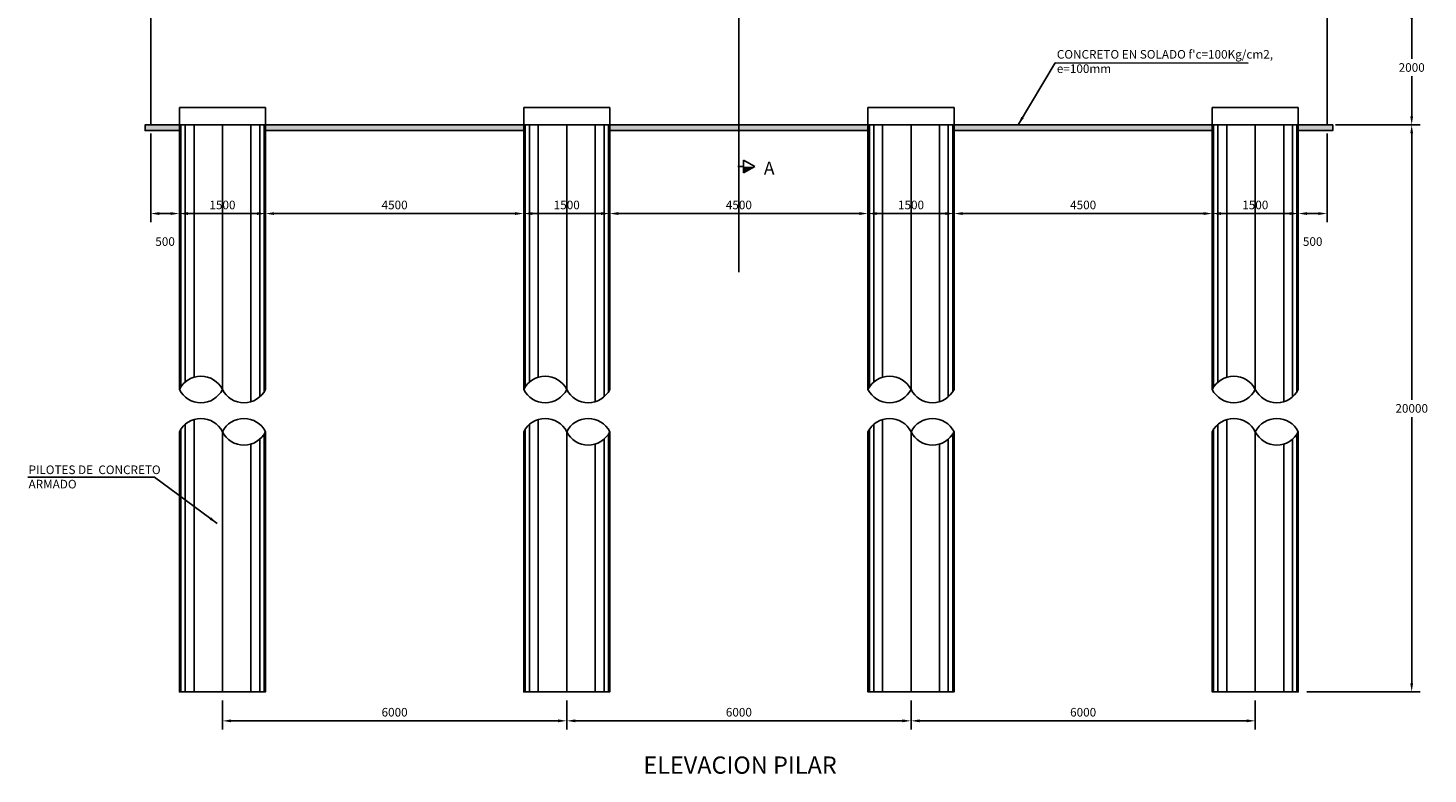
# Model space of a CAD drawing. Units: metres. Extents: x 268494 to 276854, y 8664079 to 8668409.
# Drawn here: x 272581 to 272606, y 8664841 to 8664854 of the extents above; entities that cross this region are included whole.
import ezdxf
from ezdxf.enums import TextEntityAlignment as Align

# ---------------------------------------------------------------- set-up
doc = ezdxf.new("R2010")
doc.units = ezdxf.units.M
doc.header["$PDMODE"] = 66
for name, pattern in [('CENTER', [2, 1.25, -0.25, 0.25, -0.25]), ('DASHDOT', [25.4, 12.7, -6.35, 0, -6.35]), ('DASHED2', [0.375, 0.25, -0.125])]:
    doc.linetypes.add(name, pattern=pattern)
for name, color, linetype in [('2C', 3, 'Continuous'), ('A-ACOTACION', 3, 'Continuous'), ('A-ACOTADO', 252, 'Continuous'), ('G-ACHURADO', 1, 'Continuous'), ('G-ACOTADO', 9, 'Continuous'), ('G-EJES', 6, 'CENTER'), ('G-TEXTOS-NOTAS', 7, 'Continuous'), ('G-TEXTOS-TITULOS', 4, 'Continuous')]:
    doc.layers.add(name, color=color, linetype=linetype)
doc.layers.add('G-TEXTOS-SUBTITULOS', color=3, linetype='Continuous', lineweight=30)
doc.styles.add('01COTAS', font='romans.shx')
doc.styles.add('75-NOTAS', font='romans.shx', dxfattribs={"height": 0.15})
doc.styles.add('75-SUBTITULO', font='romand.shx', dxfattribs={"height": 0.225})
doc.styles.add('75-TITULO', font='txt', dxfattribs={"height": 0.3})
doc.dimstyles.new('DIM-75-CORTE', dxfattribs={"dimscale": 0.075, "dimtxt": 2, "dimasz": 2, "dimexe": 2, "dimexo": 2, "dimgap": 1, "dimtad": 1, "dimtih": 1, "dimtoh": 1, "dimdec": 0, "dimlfac": 1000, "dimzin": 9, "dimdsep": 46, "dimtxsty": '01COTAS', "dimcen": 25, "dimclrd": 9, "dimclre": 9, "dimclrt": 7, "dimaunit": 1, "dimadec": 3, "dimazin": 0, "dimtfac": 1, "dimtdec": 0, "dimtmove": 2, "dimatfit": 3, "dimfxl": 1, "dimtolj": 1, "dimtzin": 0, "dimarcsym": 0})

# ---------------------------------------------------------------- blocks, each defined once
blk = doc.blocks.new('PILAR_ELEVACION_123')
at = {"layer": 'G-ACHURADO'}
h = blk.add_hatch(dxfattribs=at)
h.set_pattern_fill('AR-CONC', color=256, scale=0.00087)
h.paths.add_polyline_path([(0.5, 0), (-0.1, 0), (-0.1, -0.1), (0.5, -0.1)])
h.paths.add_polyline_path([(6.5, 0), (2, 0), (2, -0.1), (6.5, -0.1)])
h.paths.add_polyline_path([(12.5, 0), (8, 0), (8, -0.1), (12.5, -0.1)])
h.paths.add_polyline_path([(18.5, 0), (14, 0), (14, -0.1), (18.5, -0.1)])
h.paths.add_polyline_path([(20.6, 0), (20, 0), (20, -0.1), (20.6, -0.1)])
at = {"color": 1}
for points in [[(0.5, -0.1), (-0.1, -0.1), (-0.1, 0), (20.6, 0), (20.6, -0.1), (20, -0.1)], [(2, -0.1), (6.5, -0.1)], [(8, -0.1), (12.5, -0.1)], [(14, -0.1), (18.5, -0.1)]]:
    blk.add_lwpolyline(points, dxfattribs=at)
at = {"layer": 'A-ACOTACION', "color": 3}
for p, q in [((0.5, 0), (0.5, -4.612)), ((0.524, 0), (0.524, -4.571)), ((0.6, 0), (0.6, -4.483)), ((0.754, 0), (0.754, -4.398)), ((1.25, 0), (1.25, -4.612)), ((1.746, 0), (1.746, -4.826)), ((1.9, 0), (1.9, -4.742)), ((1.976, 0), (1.976, -4.654)), ((2, 0), (2, -4.612)), ((6.5, 0), (6.5, -4.612)), ((6.524, 0), (6.524, -4.571)), ((6.6, 0), (6.6, -4.483)), ((6.754, 0), (6.754, -4.398)), ((7.25, 0), (7.25, -4.612)), ((7.746, 0), (7.746, -4.826)), ((7.9, 0), (7.9, -4.742)), ((7.976, 0), (7.976, -4.654)), ((8, 0), (8, -4.612)), ((12.5, 0), (12.5, -4.612)), ((12.524, 0), (12.524, -4.571)), ((12.6, 0), (12.6, -4.483)), ((12.754, 0), (12.754, -4.398)), ((13.25, 0), (13.25, -4.612)), ((13.746, 0), (13.746, -4.826)), ((13.9, 0), (13.9, -4.742)), ((13.976, 0), (13.976, -4.654)), ((14, 0), (14, -4.612)), ((18.5, 0), (18.5, -4.612)), ((18.524, 0), (18.524, -4.571)), ((18.6, 0), (18.6, -4.483)), ((18.754, 0), (18.754, -4.398)), ((19.25, 0), (19.25, -4.612)), ((19.746, 0), (19.746, -4.826)), ((19.9, 0), (19.9, -4.742)), ((19.976, 0), (19.976, -4.654)), ((20, 0), (20, -4.612)), ((0.5, -9.884), (0.5, -5.349)), ((0.524, -9.884), (0.524, -5.307)), ((0.6, -9.884), (0.6, -5.219)), ((0.754, -9.884), (0.754, -5.134)), ((1.25, -9.884), (1.25, -5.349)), ((2, -9.884), (2, -5.349)), ((6.5, -9.884), (6.5, -5.349)), ((6.524, -9.884), (6.524, -5.307)), ((6.6, -9.884), (6.6, -5.219)), ((6.754, -9.884), (6.754, -5.134)), ((7.25, -9.884), (7.25, -5.349)), ((8, -9.884), (8, -5.349)), ((12.5, -9.884), (12.5, -5.349)), ((12.524, -9.884), (12.524, -5.307)), ((12.6, -9.884), (12.6, -5.219)), ((12.754, -9.884), (12.754, -5.134)), ((13.25, -9.884), (13.25, -5.349)), ((14, -9.884), (14, -5.349)), ((18.5, -9.884), (18.5, -5.349)), ((18.524, -9.884), (18.524, -5.307)), ((18.6, -9.884), (18.6, -5.219)), ((18.754, -9.884), (18.754, -5.134)), ((19.25, -9.884), (19.25, -5.349)), ((20, -9.884), (20, -5.349)), ((1.746, -9.884), (1.746, -5.563)), ((1.9, -9.884), (1.9, -5.478)), ((1.976, -9.884), (1.976, -5.39)), ((7.746, -9.884), (7.746, -5.563)), ((7.9, -9.884), (7.9, -5.478)), ((7.976, -9.884), (7.976, -5.39)), ((13.746, -9.884), (13.746, -5.563)), ((13.9, -9.884), (13.9, -5.478)), ((13.976, -9.884), (13.976, -5.39)), ((19.746, -9.884), (19.746, -5.563)), ((19.9, -9.884), (19.9, -5.478)), ((19.976, -9.884), (19.976, -5.39))]:
    blk.add_line(p, q, dxfattribs=at)
at = {"layer": 'A-ACOTACION', "color": 3, "linetype": 'DASHED2', "ltscale": 15}
for points in [[(0.5, 0), (0.5, 0.3), (2, 0.3), (2, 0)], [(6.5, 0), (6.5, 0.3), (8, 0.3), (8, 0)], [(12.5, 0), (12.5, 0.3), (14, 0.3), (14, 0)], [(18.5, 0), (18.5, 0.3), (20, 0.3), (20, 0)]]:
    blk.add_lwpolyline(points, dxfattribs=at)
at = {"layer": 'A-ACOTACION', "color": 3}
for points in [[(2, -4.612), (2, 0), (0.5, 0), (0.5, -4.612)], [(8, -4.612), (8, 0), (6.5, 0), (6.5, -4.612)], [(14, -4.612), (14, 0), (12.5, 0), (12.5, -4.612)], [(20, -4.612), (20, 0), (18.5, 0), (18.5, -4.612)], [(0.5, -5.349), (0.5, -9.884), (2, -9.884), (2, -5.349)], [(6.5, -5.349), (6.5, -9.884), (8, -9.884), (8, -5.349)], [(12.5, -5.349), (12.5, -9.884), (14, -9.884), (14, -5.349)], [(18.5, -5.349), (18.5, -9.884), (20, -9.884), (20, -5.349)]]:
    blk.add_lwpolyline(points, dxfattribs=at)
for centre, start, end in [((0.875, -4.799), 26.5049, 153.4951), ((6.875, -4.799), 26.5049, 153.4951), ((12.875, -4.799), 26.5049, 153.4951), ((18.875, -4.799), 26.5049, 153.4951), ((0.875, -4.425), 206.5049, 333.4951), ((1.625, -4.425), 206.5049, 333.4951), ((6.875, -4.425), 206.5049, 333.4951), ((7.625, -4.425), 206.5049, 333.4951), ((12.875, -4.425), 206.5049, 333.4951), ((13.625, -4.425), 206.5049, 333.4951), ((18.875, -4.425), 206.5049, 333.4951), ((19.625, -4.425), 206.5049, 333.4951), ((0.875, -5.536), 26.5049, 153.4951), ((1.625, -5.536), 26.5049, 153.4951), ((6.875, -5.536), 26.5049, 153.4951), ((7.625, -5.536), 26.5049, 153.4951), ((12.875, -5.536), 26.5049, 153.4951), ((13.625, -5.536), 26.5049, 153.4951), ((18.875, -5.536), 26.5049, 153.4951), ((19.625, -5.536), 26.5049, 153.4951), ((1.625, -5.162), 206.5049, 333.4951), ((7.625, -5.162), 206.5049, 333.4951), ((13.625, -5.162), 206.5049, 333.4951), ((19.625, -5.162), 206.5049, 333.4951)]:
    blk.add_arc(centre, 0.419, start, end, dxfattribs=at)
blk = doc.blocks.new('FS')
at = {"layer": '2C', "color": 2}
for p, q in [((-16, 7.5), (-10.6, 16.9)), ((-10.6, 16.9), (-5.1, 7.5)), ((-10.6, 7.5), (-16, 7.5)), ((-5.1, 7.5), (-10.6, 7.5))]:
    blk.add_line(p, q, dxfattribs=at)
at = {"layer": '2C'}
for p, q in [((-11.5, 3.6), (44.6, 3.6)), ((-10.6, 2.8), (-10.6, 7.5))]:
    blk.add_line(p, q, dxfattribs=at)
blk.add_solid([(-10.6, 7.5), (-16, 7.5), (-10.6, 16.9)], dxfattribs=at)
blk = doc.blocks.new('*D114')
at = {"layer": 'A-ACOTADO', "color": 9, "lineweight": -2, "transparency": 16777216}
for p, q in [((272583.407, 8664852.458), (272583.407, 8664850.912)), ((272583.907, 8664852.458), (272583.907, 8664850.912)), ((272583.557, 8664851.062), (272583.757, 8664851.062))]:
    blk.add_line(p, q, dxfattribs=at)
at = {"layer": 'A-ACOTADO', "color": 9, "transparency": 16777216}
for points in [[(272583.557, 8664851.087), (272583.557, 8664851.037), (272583.407, 8664851.062)], [(272583.757, 8664851.087), (272583.757, 8664851.037), (272583.907, 8664851.062)]]:
    blk.add_solid(points, dxfattribs=at)
at = {"layer": 'Defpoints', "color": 0, "transparency": 16777216}
for p in [(272583.407, 8664852.608), (272583.907, 8664852.608), (272583.907, 8664851.062)]:
    blk.add_point(p, dxfattribs=at)
at = {"layer": 'A-ACOTADO', "color": 7, "transparency": 16777216, "insert": (272583.657, 8664850.574), "char_height": 0.15, "attachment_point": 5, "style": '01COTAS'}
blk.add_mtext('\\A1;500', dxfattribs=at)
blk = doc.blocks.new('*D115')
at = {"layer": 'A-ACOTADO', "color": 9, "lineweight": -2, "transparency": 16777216}
for p, q in [((272583.907, 8664852.458), (272583.907, 8664850.912)), ((272585.407, 8664852.458), (272585.407, 8664850.912)), ((272584.057, 8664851.062), (272585.257, 8664851.062))]:
    blk.add_line(p, q, dxfattribs=at)
at = {"layer": 'A-ACOTADO', "color": 9, "transparency": 16777216}
for points in [[(272584.057, 8664851.087), (272584.057, 8664851.037), (272583.907, 8664851.062)], [(272585.257, 8664851.087), (272585.257, 8664851.037), (272585.407, 8664851.062)]]:
    blk.add_solid(points, dxfattribs=at)
at = {"layer": 'Defpoints', "color": 0, "transparency": 16777216}
for p in [(272583.907, 8664852.608), (272585.407, 8664852.608), (272585.407, 8664851.062)]:
    blk.add_point(p, dxfattribs=at)
at = {"layer": 'A-ACOTADO', "color": 7, "transparency": 16777216, "insert": (272584.657, 8664851.212), "char_height": 0.15, "attachment_point": 5, "style": '01COTAS'}
blk.add_mtext('\\A1;1500', dxfattribs=at)
blk = doc.blocks.new('*D116')
at = {"layer": 'A-ACOTADO', "color": 9, "lineweight": -2, "transparency": 16777216}
for p, q in [((272585.407, 8664852.458), (272585.407, 8664850.912)), ((272589.907, 8664852.458), (272589.907, 8664850.912)), ((272585.557, 8664851.062), (272589.757, 8664851.062))]:
    blk.add_line(p, q, dxfattribs=at)
at = {"layer": 'A-ACOTADO', "color": 9, "transparency": 16777216}
for points in [[(272585.557, 8664851.087), (272585.557, 8664851.037), (272585.407, 8664851.062)], [(272589.757, 8664851.087), (272589.757, 8664851.037), (272589.907, 8664851.062)]]:
    blk.add_solid(points, dxfattribs=at)
at = {"layer": 'Defpoints', "color": 0, "transparency": 16777216}
for p in [(272585.407, 8664852.608), (272589.907, 8664852.608), (272589.907, 8664851.062)]:
    blk.add_point(p, dxfattribs=at)
at = {"layer": 'A-ACOTADO', "color": 7, "transparency": 16777216, "insert": (272587.657, 8664851.212), "char_height": 0.15, "attachment_point": 5, "style": '01COTAS'}
blk.add_mtext('\\A1;4500', dxfattribs=at)
blk = doc.blocks.new('*D117')
at = {"layer": 'A-ACOTADO', "color": 9, "lineweight": -2, "transparency": 16777216}
for p, q in [((272589.907, 8664852.458), (272589.907, 8664850.912)), ((272591.407, 8664852.458), (272591.407, 8664850.912)), ((272590.057, 8664851.062), (272591.257, 8664851.062))]:
    blk.add_line(p, q, dxfattribs=at)
at = {"layer": 'A-ACOTADO', "color": 9, "transparency": 16777216}
for points in [[(272590.057, 8664851.087), (272590.057, 8664851.037), (272589.907, 8664851.062)], [(272591.257, 8664851.087), (272591.257, 8664851.037), (272591.407, 8664851.062)]]:
    blk.add_solid(points, dxfattribs=at)
at = {"layer": 'Defpoints', "color": 0, "transparency": 16777216}
for p in [(272589.907, 8664852.608), (272591.407, 8664852.608), (272591.407, 8664851.062)]:
    blk.add_point(p, dxfattribs=at)
at = {"layer": 'A-ACOTADO', "color": 7, "transparency": 16777216, "insert": (272590.657, 8664851.212), "char_height": 0.15, "attachment_point": 5, "style": '01COTAS'}
blk.add_mtext('\\A1;1500', dxfattribs=at)
blk = doc.blocks.new('*D118')
at = {"layer": 'A-ACOTADO', "color": 9, "lineweight": -2, "transparency": 16777216}
for p, q in [((272591.407, 8664852.458), (272591.407, 8664850.912)), ((272595.907, 8664852.458), (272595.907, 8664850.912)), ((272591.557, 8664851.062), (272595.757, 8664851.062))]:
    blk.add_line(p, q, dxfattribs=at)
at = {"layer": 'A-ACOTADO', "color": 9, "transparency": 16777216}
for points in [[(272591.557, 8664851.087), (272591.557, 8664851.037), (272591.407, 8664851.062)], [(272595.757, 8664851.087), (272595.757, 8664851.037), (272595.907, 8664851.062)]]:
    blk.add_solid(points, dxfattribs=at)
at = {"layer": 'Defpoints', "color": 0, "transparency": 16777216}
for p in [(272591.407, 8664852.608), (272595.907, 8664852.608), (272595.907, 8664851.062)]:
    blk.add_point(p, dxfattribs=at)
at = {"layer": 'A-ACOTADO', "color": 7, "transparency": 16777216, "insert": (272593.657, 8664851.212), "char_height": 0.15, "attachment_point": 5, "style": '01COTAS'}
blk.add_mtext('\\A1;4500', dxfattribs=at)
blk = doc.blocks.new('*D119')
at = {"layer": 'A-ACOTADO', "color": 9, "lineweight": -2, "transparency": 16777216}
for p, q in [((272595.907, 8664852.458), (272595.907, 8664850.912)), ((272597.407, 8664852.458), (272597.407, 8664850.912)), ((272596.057, 8664851.062), (272597.257, 8664851.062))]:
    blk.add_line(p, q, dxfattribs=at)
at = {"layer": 'A-ACOTADO', "color": 9, "transparency": 16777216}
for points in [[(272596.057, 8664851.087), (272596.057, 8664851.037), (272595.907, 8664851.062)], [(272597.257, 8664851.087), (272597.257, 8664851.037), (272597.407, 8664851.062)]]:
    blk.add_solid(points, dxfattribs=at)
at = {"layer": 'Defpoints', "color": 0, "transparency": 16777216}
for p in [(272595.907, 8664852.608), (272597.407, 8664852.608), (272597.407, 8664851.062)]:
    blk.add_point(p, dxfattribs=at)
at = {"layer": 'A-ACOTADO', "color": 7, "transparency": 16777216, "insert": (272596.657, 8664851.212), "char_height": 0.15, "attachment_point": 5, "style": '01COTAS'}
blk.add_mtext('\\A1;1500', dxfattribs=at)
blk = doc.blocks.new('*D120')
at = {"layer": 'A-ACOTADO', "color": 9, "lineweight": -2, "transparency": 16777216}
for p, q in [((272597.407, 8664852.458), (272597.407, 8664850.912)), ((272601.907, 8664852.458), (272601.907, 8664850.912)), ((272597.557, 8664851.062), (272601.757, 8664851.062))]:
    blk.add_line(p, q, dxfattribs=at)
at = {"layer": 'A-ACOTADO', "color": 9, "transparency": 16777216}
for points in [[(272597.557, 8664851.087), (272597.557, 8664851.037), (272597.407, 8664851.062)], [(272601.757, 8664851.087), (272601.757, 8664851.037), (272601.907, 8664851.062)]]:
    blk.add_solid(points, dxfattribs=at)
at = {"layer": 'Defpoints', "color": 0, "transparency": 16777216}
for p in [(272597.407, 8664852.608), (272601.907, 8664852.608), (272601.907, 8664851.062)]:
    blk.add_point(p, dxfattribs=at)
at = {"layer": 'A-ACOTADO', "color": 7, "transparency": 16777216, "insert": (272599.657, 8664851.212), "char_height": 0.15, "attachment_point": 5, "style": '01COTAS'}
blk.add_mtext('\\A1;4500', dxfattribs=at)
blk = doc.blocks.new('*D121')
at = {"layer": 'A-ACOTADO', "color": 9, "lineweight": -2, "transparency": 16777216}
for p, q in [((272601.907, 8664852.458), (272601.907, 8664850.912)), ((272603.407, 8664852.458), (272603.407, 8664850.912)), ((272602.057, 8664851.062), (272603.257, 8664851.062))]:
    blk.add_line(p, q, dxfattribs=at)
at = {"layer": 'A-ACOTADO', "color": 9, "transparency": 16777216}
for points in [[(272602.057, 8664851.087), (272602.057, 8664851.037), (272601.907, 8664851.062)], [(272603.257, 8664851.087), (272603.257, 8664851.037), (272603.407, 8664851.062)]]:
    blk.add_solid(points, dxfattribs=at)
at = {"layer": 'Defpoints', "color": 0, "transparency": 16777216}
for p in [(272601.907, 8664852.608), (272603.407, 8664852.608), (272603.407, 8664851.062)]:
    blk.add_point(p, dxfattribs=at)
at = {"layer": 'A-ACOTADO', "color": 7, "transparency": 16777216, "insert": (272602.657, 8664851.212), "char_height": 0.15, "attachment_point": 5, "style": '01COTAS'}
blk.add_mtext('\\A1;1500', dxfattribs=at)
blk = doc.blocks.new('*D122')
at = {"layer": 'A-ACOTADO', "color": 9, "lineweight": -2, "transparency": 16777216}
for p, q in [((272603.407, 8664852.458), (272603.407, 8664850.912)), ((272603.907, 8664852.458), (272603.907, 8664850.912)), ((272603.557, 8664851.062), (272603.757, 8664851.062))]:
    blk.add_line(p, q, dxfattribs=at)
at = {"layer": 'A-ACOTADO', "color": 9, "transparency": 16777216}
for points in [[(272603.557, 8664851.087), (272603.557, 8664851.037), (272603.407, 8664851.062)], [(272603.757, 8664851.087), (272603.757, 8664851.037), (272603.907, 8664851.062)]]:
    blk.add_solid(points, dxfattribs=at)
at = {"layer": 'Defpoints', "color": 0, "transparency": 16777216}
for p in [(272603.407, 8664852.608), (272603.907, 8664852.608), (272603.907, 8664851.062)]:
    blk.add_point(p, dxfattribs=at)
at = {"layer": 'A-ACOTADO', "color": 7, "transparency": 16777216, "insert": (272603.657, 8664850.574), "char_height": 0.15, "attachment_point": 5, "style": '01COTAS'}
blk.add_mtext('\\A1;500', dxfattribs=at)
blk = doc.blocks.new('*D123')
at = {"layer": 'A-ACOTADO', "color": 9, "lineweight": -2, "transparency": 16777216}
for p, q in [((272604.057, 8664852.608), (272605.533, 8664852.608)), ((272605.383, 8664852.458), (272605.383, 8664847.816)), ((272605.383, 8664842.874), (272605.383, 8664847.516)), ((272603.557, 8664842.724), (272605.533, 8664842.724))]:
    blk.add_line(p, q, dxfattribs=at)
at = {"layer": 'A-ACOTADO', "color": 9, "transparency": 16777216}
for points in [[(272605.358, 8664852.458), (272605.408, 8664852.458), (272605.383, 8664852.608)], [(272605.358, 8664842.874), (272605.408, 8664842.874), (272605.383, 8664842.724)]]:
    blk.add_solid(points, dxfattribs=at)
at = {"layer": 'Defpoints', "color": 0, "transparency": 16777216}
for p in [(272603.907, 8664852.608), (272603.407, 8664842.724), (272605.383, 8664842.724)]:
    blk.add_point(p, dxfattribs=at)
at = {"layer": 'A-ACOTADO', "color": 7, "transparency": 16777216, "insert": (272605.383, 8664847.666), "char_height": 0.15, "attachment_point": 5, "style": '01COTAS'}
blk.add_mtext('\\A1;20000', dxfattribs=at)
blk = doc.blocks.new('*D124')
at = {"layer": 'A-ACOTADO', "color": 9, "lineweight": -2, "transparency": 16777216}
for p, q in [((272604.057, 8664854.608), (272605.533, 8664854.608)), ((272605.383, 8664854.458), (272605.383, 8664853.758)), ((272605.383, 8664852.758), (272605.383, 8664853.458)), ((272604.057, 8664852.608), (272605.533, 8664852.608))]:
    blk.add_line(p, q, dxfattribs=at)
at = {"layer": 'A-ACOTADO', "color": 9, "transparency": 16777216}
for points in [[(272605.358, 8664854.458), (272605.408, 8664854.458), (272605.383, 8664854.608)], [(272605.358, 8664852.758), (272605.408, 8664852.758), (272605.383, 8664852.608)]]:
    blk.add_solid(points, dxfattribs=at)
at = {"layer": 'Defpoints', "color": 0, "transparency": 16777216}
for p in [(272603.907, 8664854.608), (272605.383, 8664854.608), (272603.907, 8664852.608)]:
    blk.add_point(p, dxfattribs=at)
at = {"layer": 'A-ACOTADO', "color": 7, "transparency": 16777216, "insert": (272605.383, 8664853.608), "char_height": 0.15, "attachment_point": 5, "style": '01COTAS'}
blk.add_mtext('\\A1;2000', dxfattribs=at)
blk = doc.blocks.new('*D126')
at = {"layer": 'A-ACOTADO', "color": 9, "lineweight": -2, "transparency": 16777216}
for p, q in [((272584.657, 8664842.574), (272584.657, 8664842.07)), ((272590.657, 8664842.574), (272590.657, 8664842.07)), ((272584.807, 8664842.22), (272590.507, 8664842.22))]:
    blk.add_line(p, q, dxfattribs=at)
at = {"layer": 'A-ACOTADO', "color": 9, "transparency": 16777216}
for points in [[(272584.807, 8664842.245), (272584.807, 8664842.195), (272584.657, 8664842.22)], [(272590.507, 8664842.245), (272590.507, 8664842.195), (272590.657, 8664842.22)]]:
    blk.add_solid(points, dxfattribs=at)
at = {"layer": 'Defpoints', "color": 0, "transparency": 16777216}
for p in [(272584.657, 8664842.724), (272590.657, 8664842.724), (272590.657, 8664842.22)]:
    blk.add_point(p, dxfattribs=at)
at = {"layer": 'A-ACOTADO', "color": 7, "transparency": 16777216, "insert": (272587.657, 8664842.37), "char_height": 0.15, "attachment_point": 5, "style": '01COTAS'}
blk.add_mtext('\\A1;6000', dxfattribs=at)
blk = doc.blocks.new('*D127')
at = {"layer": 'A-ACOTADO', "color": 9, "lineweight": -2, "transparency": 16777216}
for p, q in [((272590.657, 8664842.574), (272590.657, 8664842.07)), ((272596.657, 8664842.574), (272596.657, 8664842.07)), ((272590.807, 8664842.22), (272596.507, 8664842.22))]:
    blk.add_line(p, q, dxfattribs=at)
at = {"layer": 'A-ACOTADO', "color": 9, "transparency": 16777216}
for points in [[(272590.807, 8664842.245), (272590.807, 8664842.195), (272590.657, 8664842.22)], [(272596.507, 8664842.245), (272596.507, 8664842.195), (272596.657, 8664842.22)]]:
    blk.add_solid(points, dxfattribs=at)
at = {"layer": 'Defpoints', "color": 0, "transparency": 16777216}
for p in [(272590.657, 8664842.724), (272596.657, 8664842.724), (272596.657, 8664842.22)]:
    blk.add_point(p, dxfattribs=at)
at = {"layer": 'A-ACOTADO', "color": 7, "transparency": 16777216, "insert": (272593.657, 8664842.37), "char_height": 0.15, "attachment_point": 5, "style": '01COTAS'}
blk.add_mtext('\\A1;6000', dxfattribs=at)
blk = doc.blocks.new('*D128')
at = {"layer": 'A-ACOTADO', "color": 9, "lineweight": -2, "transparency": 16777216}
for p, q in [((272596.657, 8664842.574), (272596.657, 8664842.07)), ((272602.657, 8664842.574), (272602.657, 8664842.07)), ((272596.807, 8664842.22), (272602.507, 8664842.22))]:
    blk.add_line(p, q, dxfattribs=at)
at = {"layer": 'A-ACOTADO', "color": 9, "transparency": 16777216}
for points in [[(272596.807, 8664842.245), (272596.807, 8664842.195), (272596.657, 8664842.22)], [(272602.507, 8664842.245), (272602.507, 8664842.195), (272602.657, 8664842.22)]]:
    blk.add_solid(points, dxfattribs=at)
at = {"layer": 'Defpoints', "color": 0, "transparency": 16777216}
for p in [(272596.657, 8664842.724), (272602.657, 8664842.724), (272602.657, 8664842.22)]:
    blk.add_point(p, dxfattribs=at)
at = {"layer": 'A-ACOTADO', "color": 7, "transparency": 16777216, "insert": (272599.657, 8664842.37), "char_height": 0.15, "attachment_point": 5, "style": '01COTAS'}
blk.add_mtext('\\A1;6000', dxfattribs=at)

msp = doc.modelspace()

# ---------------------------------------------------------------- linework, layer by layer
at = {"color": 4}
msp.add_lwpolyline([(272583.4071, 8664852.6079), (272603.9071, 8664852.6079), (272603.9071, 8664854.6079), (272583.4071, 8664854.6079)], close=True, dxfattribs=at)
at = {"layer": 'G-EJES', "linetype": 'DASHDOT', "ltscale": 0.5}
msp.add_lwpolyline([(272593.6571, 8664850.0383), (272593.6571, 8664872.8883)], dxfattribs=at)

# ---------------------------------------------------------------- block references
msp.add_blockref('PILAR_ELEVACION_123', (272583.4071, 8664852.6079))
at = {"layer": '2C', "linetype": 'Continuous', "xscale": -0.02073626780379925, "yscale": 0.02073626780379925, "zscale": 0.02073626780379925, "rotation": 269.9999999905129}
msp.add_blockref('FS', (272593.5826, 8664852.1013), dxfattribs=at)

# ---------------------------------------------------------------- texts
at = {"layer": 'G-TEXTOS-NOTAS', "char_height": 0.15, "attachment_point": 1, "style": '75-NOTAS'}
for s, insert, width in [("CONCRETO EN SOLADO f'c=100Kg/cm2, e=100mm ", (272599.1984, 8664853.9125), 3.844745), ('PILOTES DE  CONCRETO ARMADO', (272581.2777, 8664846.671), 2.360206)]:
    msp.add_mtext(s, dxfattribs=dict(at, insert=insert, width=width))
at = {"layer": 'G-TEXTOS-SUBTITULOS', "style": '75-SUBTITULO'}
msp.add_text('A', height=0.225, dxfattribs=at).set_placement((272594.092, 8664851.7407))
at = {"layer": 'G-TEXTOS-TITULOS', "style": '75-TITULO'}
msp.add_text('ELEVACION PILAR', height=0.3, dxfattribs=at).set_placement((272593.677, 8664841.2987), align=Align.CENTER)

# ---------------------------------------------------------------- dimensions: what is measured, and where the dimension line sits
at = {"layer": 'A-ACOTADO'}
dim = msp.add_linear_dim(base=(272605.3831, 8664854.6079), p1=(272603.9071, 8664852.6079), p2=(272603.9071, 8664854.6079), angle=90, dimstyle='DIM-75-CORTE', dxfattribs=at)
dim.commit()
dim.dimension.update_dxf_attribs({"geometry": '*D124', "text_midpoint": (272605.3831, 8664853.6079)})
for base, p1, p2, picture, middle in [((272583.9071, 8664851.0616), (272583.4071, 8664852.6079), (272583.9071, 8664852.6079), '*D114', (272583.6571, 8664850.5741)), ((272585.4071, 8664851.0616), (272583.9071, 8664852.6079), (272585.4071, 8664852.6079), '*D115', (272584.6571, 8664851.2116)), ((272589.9071, 8664851.0616), (272585.4071, 8664852.6079), (272589.9071, 8664852.6079), '*D116', (272587.6571, 8664851.2116)), ((272591.4071, 8664851.0616), (272589.9071, 8664852.6079), (272591.4071, 8664852.6079), '*D117', (272590.6571, 8664851.2116)), ((272595.9071, 8664851.0616), (272591.4071, 8664852.6079), (272595.9071, 8664852.6079), '*D118', (272593.6571, 8664851.2116)), ((272597.4071, 8664851.0616), (272595.9071, 8664852.6079), (272597.4071, 8664852.6079), '*D119', (272596.6571, 8664851.2116)), ((272601.9071, 8664851.0616), (272597.4071, 8664852.6079), (272601.9071, 8664852.6079), '*D120', (272599.6571, 8664851.2116)), ((272603.4071, 8664851.0616), (272601.9071, 8664852.6079), (272603.4071, 8664852.6079), '*D121', (272602.6571, 8664851.2116)), ((272603.9071, 8664851.0616), (272603.4071, 8664852.6079), (272603.9071, 8664852.6079), '*D122', (272603.6571, 8664850.5741)), ((272590.6571, 8664842.2201), (272584.6571, 8664842.7237), (272590.6571, 8664842.7237), '*D126', (272587.6571, 8664842.3701)), ((272596.6571, 8664842.2201), (272590.6571, 8664842.7237), (272596.6571, 8664842.7237), '*D127', (272593.6571, 8664842.3701)), ((272602.6571, 8664842.2201), (272596.6571, 8664842.7237), (272602.6571, 8664842.7237), '*D128', (272599.6571, 8664842.3701))]:
    dim = msp.add_linear_dim(base=base, p1=p1, p2=p2, dimstyle='DIM-75-CORTE', dxfattribs=at)
    dim.commit()
    dim.dimension.update_dxf_attribs({"geometry": picture, "text_midpoint": middle})
dim = msp.add_linear_dim(base=(272605.3831, 8664842.7237), p1=(272603.9071, 8664852.6079), p2=(272603.4071, 8664842.7237), angle=90, text='20000', dimstyle='DIM-75-CORTE', dxfattribs=at)
dim.commit()
dim.dimension.update_dxf_attribs({"geometry": '*D123', "text_midpoint": (272605.3831, 8664847.6658)})

# ---------------------------------------------------------------- leaders
at = {"layer": 'G-ACOTADO'}
for points in [[(272598.5241, 8664852.6079), (272599.1713, 8664853.6898), (272602.5336, 8664853.6814)], [(272584.5672, 8664845.6582), (272583.4729, 8664846.4661), (272581.268, 8664846.4661)]]:
    msp.add_leader(points, dimstyle='DIM-75-CORTE', dxfattribs=at)

doc.saveas('drawing.dxf')
